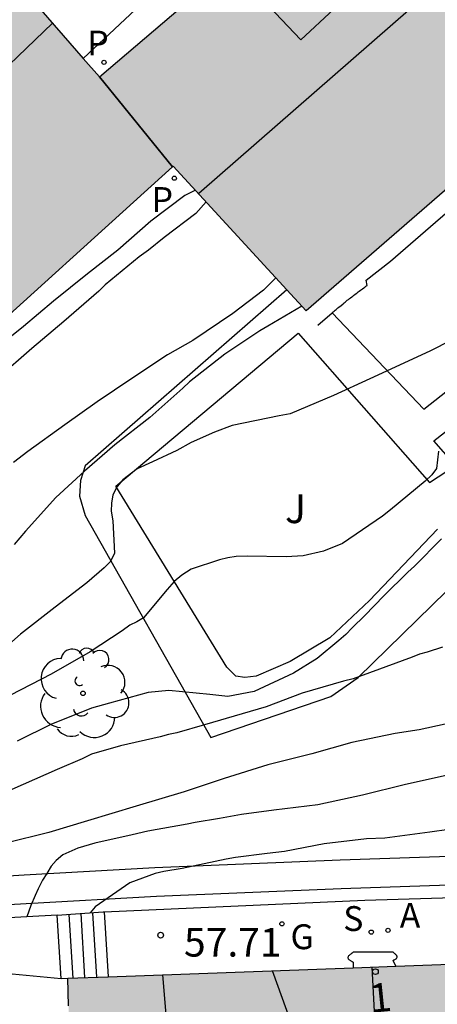
# Model space of a CAD drawing. Units: millimetres. Extents: x 584843 to 585195, y 4796539 to 4796791.
# Drawn here: x 585012 to 585023, y 4796666 to 4796692 of the extents above; entities that cross this region are included whole.
import ezdxf
from ezdxf.enums import TextEntityAlignment as Align

# ---------------------------------------------------------------- set-up
doc = ezdxf.new("R2010")
doc.units = ezdxf.units.MM
for name, color, linetype in [('020104', 34, 'Continuous'), ('020204', 9, 'Continuous'), ('020308', 9, 'Continuous'), ('060117', 9, 'Continuous'), ('060124', 9, 'Continuous'), ('060141', 9, 'Continuous'), ('070105', 6, 'Continuous'), ('080106', 1, 'Continuous'), ('080109', 9, 'Continuous'), ('080110', 9, 'Continuous'), ('080202', 9, 'Continuous'), ('080308', 9, 'Continuous'), ('100107', 3, 'Continuous'), ('100116', 71, 'Continuous'), ('100202', 3, 'Continuous'), ('100302', 7, 'Continuous'), ('200205', 4, 'Continuous'), ('200305', 4, 'Continuous'), ('210201', 9, 'Continuous'), ('210204', 9, 'Continuous'), ('210301', 9, 'Continuous'), ('210304', 9, 'Continuous'), ('230204', 9, 'Continuous'), ('230304', 9, 'Continuous'), ('990501', 21, 'Continuous')]:
    doc.layers.add(name, color=color, linetype=linetype)
for name, color, linetype, lineweight in [('020105', 24, 'Continuous', 30), ('080111', 7, 'Continuous', 30), ('080118', 9, 'Continuous', 30)]:
    doc.layers.add(name, color=color, linetype=linetype, lineweight=lineweight)
doc.styles.add('ARIAL', font='ARIAL.TTF', dxfattribs={"height": 1})
doc.styles.add('ARIALI', font='ARIALI.TTF', dxfattribs={"height": 1})
doc.styles.add('ROMANS', font='romans__.ttf', dxfattribs={"height": 1})

# ---------------------------------------------------------------- blocks, each defined once
blk = doc.blocks.new('ABAS')
blk.add_circle((0, 0), 0.055)
blk = doc.blocks.new('REGAS')
blk.add_circle((0, 0), 0.055)
blk = doc.blocks.new('SANEA')
blk.add_circle((0, 0), 0.055)
blk = doc.blocks.new('PLUVI1')
blk.add_circle((0, 0), 0.055)
blk = doc.blocks.new('BloquePortal')
blk.add_circle((0, 0), 0.075)
at = {"flags": 5}
blk.add_attdef('INDICE', text='', height=0.75, dxfattribs=at).set_placement((0, 0), align=Align.MIDDLE_CENTER)
blk = doc.blocks.new('ARBOL')
blk.add_circle((0, 0), 0.0587)
for centre, radius, start, end in [((-0.28, 0.855), 0.3, 359.2878, 173.6078), ((0.097, 0.97), 0.21, 23.1565, 160.4665), ((0.438, 0.881), 0.24, 301.578, 139.328), ((-0.564, 0.381), 0.532, 92.28, 254.58), ((0.656, 0.288), 0.443, 319.8556, 114.7656), ((-0.091, 0.321), 0.12, 119.14, 310.56), ((0.819, -0.249), 0.383, 235.5275, 62.0275), ((-0.556, -0.339), 0.555, 142.64, 266.54), ((-0.039, -0.384), 0.21, 189.64, 323.88), ((0.299, -0.624), 0.532, 224.67, 0.24), ((-0.301, -0.676), 0.45, 213.78, 295.32)]:
    blk.add_arc(centre, radius, start, end)
blk = doc.blocks.new('COTAPU')
blk.add_circle((0, 0), 0.075)

msp = doc.modelspace()

# ---------------------------------------------------------------- hatches: boundary and pattern name
at = {"layer": '990501'}
for points in [[(585034.354, 4796697.378), (585031.709, 4796700.455), (585029.064, 4796703.531), (585023.292, 4796698.531), (585017.52, 4796693.531), (585015.654, 4796691.945), (585013.764, 4796690.339), (585009.659, 4796695.055), (585003.734, 4796689.557), (585006.793, 4796686.071), (585009.743, 4796682.71), (585009.787, 4796682.66), (585010.012, 4796682.858), (585015.698, 4796688.007), (585019.173, 4796684.223), (585026.546, 4796690.613)], [(585044.676, 4796667.926), (585012.936, 4796666.759), (585013.193, 4796657.694), (585013.483, 4796657.722), (585022.754, 4796658.032), (585032.026, 4796658.341), (585045.255, 4796658.751)]]:
    msp.add_hatch(color=256, dxfattribs=at).paths.add_polyline_path(points)

# ---------------------------------------------------------------- linework, layer by layer
at = {"layer": '020104', "flags": 128}
for points, elevation in [([(585016.561, 4796687.068), (585016.287, 4796686.766), (585015.46, 4796686.137), (585015.052, 4796685.806), (585014.81, 4796685.63), (585013.917, 4796684.902), (585013.752, 4796684.736), (585012.837, 4796683.942), (585011.999, 4796683.236), (585011.095, 4796682.453)], 53), ([(585018.385, 4796685.082), (585018.063, 4796684.759), (585017.258, 4796684.153), (585016.211, 4796683.447), (585015.549, 4796683.072), (585014.612, 4796682.454), (585013.708, 4796681.837), (585012.86, 4796681.241), (585011.889, 4796680.536), (585011.515, 4796680.25)], 53.5), ([(585019.064, 4796684.342), (585018.173, 4796683.822), (585017.964, 4796683.701), (585017.049, 4796683.083), (585016.123, 4796682.367), (585015.946, 4796682.201), (585015.087, 4796681.429), (585014.172, 4796680.712), (585013.378, 4796680.028), (585012.628, 4796679.335), (585011.835, 4796678.452), (585011.537, 4796678.111)], 54), ([(585023.477, 4796683.702), (585022.43, 4796683.173), (585021.956, 4796682.952), (585020.843, 4796682.445), (585019.894, 4796682.004), (585018.759, 4796681.529), (585018.472, 4796681.474), (585017.238, 4796681.22), (585016.775, 4796681.044), (585016.168, 4796680.779), (585015.793, 4796680.569), (585015.154, 4796680.271), (585014.757, 4796680.084), (585014.382, 4796679.797), (585014.228, 4796679.621), (585014.118, 4796679.411), (585014.085, 4796679.191), (585014.074, 4796678.982), (585014.118, 4796678.729), (585014.162, 4796677.88), (585014.052, 4796677.659), (585013.887, 4796677.494), (585013.435, 4796677.108), (585012.608, 4796676.468), (585011.704, 4796675.762), (585010.933, 4796675.09)], 54.5), ([(585022.717, 4796678.256), (585022.011, 4796677.539), (585021.835, 4796677.385), (585021.207, 4796676.767), (585020.711, 4796676.249), (585020.38, 4796675.929), (585020.215, 4796675.752), (585020.027, 4796675.598), (585019.465, 4796675.124), (585018.848, 4796674.739), (585017.812, 4796674.264), (585017.128, 4796674.132), (585016.654, 4796674.187), (585015.585, 4796674.286), (585015.044, 4796674.231), (585014.03, 4796673.955), (585013.556, 4796673.822), (585013.104, 4796673.646), (585012.509, 4796673.403), (585011.616, 4796672.962)], 55.5), ([(585022.74, 4796675.422), (585022.343, 4796675.29), (585022.144, 4796675.235), (585021.946, 4796675.157), (585020.832, 4796674.749), (585020.402, 4796674.595), (585020.149, 4796674.529), (585019.069, 4796674.221), (585018.131, 4796673.857), (585017.503, 4796673.68), (585016.511, 4796673.393), (585015.794, 4796673.183), (585015.574, 4796673.139), (585015.353, 4796673.073), (585014.317, 4796672.841), (585013.556, 4796672.621), (585013.314, 4796672.499), (585012.663, 4796672.223), (585011.473, 4796671.694)], 56), ([(585023.291, 4796673.515), (585022.134, 4796673.261), (585021.505, 4796673.163), (585020.37, 4796672.931), (585019.323, 4796672.633), (585018.176, 4796672.346), (585017.029, 4796671.982), (585015.982, 4796671.64), (585014.725, 4796671.265), (585013.458, 4796670.879), (585012.443, 4796670.57), (585011.319, 4796670.294), (585010.051, 4796669.93), (585008.816, 4796669.532), (585008.221, 4796669.301), (585007.46, 4796668.87), (585007.269, 4796668.724), (585007.086, 4796668.529), (585006.878, 4796668.321), (585006.551, 4796667.955), (585006.211, 4796667.615), (585006.059, 4796667.415), (585005.995, 4796667.336)], 56.5), ([(585022.918, 4796672.083), (585021.771, 4796671.829), (585020.647, 4796671.553), (585019.478, 4796671.299), (585018.332, 4796671.155), (585017.483, 4796671.045), (585016.909, 4796670.935), (585016.27, 4796670.835), (585016.061, 4796670.791), (585015.035, 4796670.603), (585014.627, 4796670.515), (585013.646, 4796670.294), (585013.205, 4796670.162), (585012.808, 4796669.985), (585012.632, 4796669.842), (585012.5, 4796669.688), (585012.389, 4796669.5), (585012.28, 4796669.326), (585012.16, 4796669.099), (585012.084, 4796668.922), (585011.971, 4796668.664), (585011.863, 4796668.364)], 57)]:
    msp.add_lwpolyline(points, dxfattribs=dict(at, elevation=elevation))
at = {"layer": '020105', "flags": 128}
for points, elevation in [([(585016.276, 4796687.378), (585016, 4796687.24), (585015.107, 4796686.567), (585014.248, 4796685.806), (585013.454, 4796685.188), (585012.561, 4796684.471), (585011.778, 4796683.81), (585010.974, 4796683.17)], 52.5), ([(585022.638, 4796680.549), (585022.583, 4796680.097), (585022.462, 4796679.932), (585022.285, 4796679.766), (585021.382, 4796679.016), (585021.172, 4796678.851), (585020.125, 4796678.134), (585019.629, 4796677.935), (585019.1, 4796677.814), (585018.648, 4796677.781), (585017.633, 4796677.802), (585017.347, 4796677.791), (585017.126, 4796677.758), (585016.906, 4796677.703), (585016.167, 4796677.46), (585015.925, 4796677.307), (585015.726, 4796677.141), (585015.539, 4796676.932), (585014.922, 4796676.193), (585014.745, 4796676.083), (585014.558, 4796675.995), (585014.359, 4796675.851), (585013.522, 4796675.3), (585012.507, 4796674.715), (585011.438, 4796674.164)], 55), ([(585026.755, 4796670.911), (585026.335, 4796670.903), (585025.045, 4796670.858), (585023.865, 4796670.76), (585022.906, 4796670.649), (585022.41, 4796670.583), (585021.23, 4796670.428), (585020.756, 4796670.406), (585019.643, 4796670.274), (585018.607, 4796670.075), (585018.154, 4796670.02), (585017.328, 4796669.92), (585017.085, 4796669.876), (585015.927, 4796669.633), (585015.453, 4796669.556), (585015.222, 4796669.501), (585014.56, 4796669.258), (585013.657, 4796668.629), (585013.525, 4796668.469)], 57.5)]:
    msp.add_lwpolyline(points, dxfattribs=dict(at, elevation=elevation))
at = {"layer": '060117'}
for points in [[(585012.662, 4796668.407, 57.129), (585013.86, 4796668.493, 57.656)], [(585013.86, 4796668.493, 57.656), (585013.89, 4796668.495, 57.669)], [(585013.89, 4796668.495, 57.669), (585013.89, 4796668.494, 57.669)], [(585013.89, 4796668.494, 57.669), (585013.996, 4796666.798, 57.705)], [(585012.765, 4796666.753, 57.164), (585012.662, 4796668.407, 57.129)]]:
    msp.add_polyline3d(points, dxfattribs=at)
at = {"layer": '060124'}
for points in [[(585013.345, 4796690.82, 51.509), (585020.174, 4796697.236, 51.288)], [(585021.523, 4796667.075, 58.093), (585021.448, 4796667.225, 58.093), (585021.461, 4796667.231, 58.092), (585021.473, 4796667.238, 58.092), (585021.486, 4796667.244, 58.091), (585021.498, 4796667.25, 58.09), (585021.509, 4796667.257, 58.09), (585021.519, 4796667.263, 58.089), (585021.529, 4796667.27, 58.089), (585021.541, 4796667.28, 58.088), (585021.551, 4796667.291, 58.087), (585021.558, 4796667.307, 58.087), (585021.558, 4796667.321, 58.087), (585021.556, 4796667.331, 58.087), (585021.551, 4796667.341, 58.087), (585021.544, 4796667.352, 58.087), (585021.535, 4796667.363, 58.088), (585021.524, 4796667.374, 58.088), (585021.512, 4796667.386, 58.089), (585021.499, 4796667.397, 58.09), (585021.485, 4796667.409, 58.09), (585021.47, 4796667.42, 58.091), (585021.447, 4796667.438, 58.092), (585020.408, 4796667.438, 58.086), (585020.399, 4796667.432, 58.086), (585020.389, 4796667.425, 58.086), (585020.38, 4796667.419, 58.086), (585020.371, 4796667.412, 58.086), (585020.362, 4796667.406, 58.086), (585020.353, 4796667.399, 58.086), (585020.344, 4796667.393, 58.086), (585020.328, 4796667.38, 58.086), (585020.312, 4796667.367, 58.085), (585020.299, 4796667.355, 58.085), (585020.287, 4796667.343, 58.085), (585020.278, 4796667.33, 58.085), (585020.271, 4796667.318, 58.085), (585020.267, 4796667.306, 58.085), (585020.266, 4796667.29, 58.085), (585020.271, 4796667.275, 58.085), (585020.277, 4796667.265, 58.085), (585020.285, 4796667.256, 58.085), (585020.294, 4796667.247, 58.085), (585020.306, 4796667.238, 58.085), (585020.318, 4796667.229, 58.085), (585020.332, 4796667.221, 58.085), (585020.347, 4796667.212, 58.085), (585020.362, 4796667.203, 58.085), (585020.378, 4796667.195, 58.085), (585020.402, 4796667.181, 58.085), (585020.402, 4796667.033, 58.085)]]:
    msp.add_polyline3d(points, dxfattribs=at)
at = {"layer": '060141'}
for points in [[(585012.969, 4796668.429, 57.264), (585013.073, 4796666.764, 57.299)], [(585013.276, 4796668.451, 57.399), (585013.38, 4796666.775, 57.434)], [(585013.583, 4796668.473, 57.534), (585013.688, 4796666.787, 57.57)]]:
    msp.add_polyline3d(points, dxfattribs=at)
at = {"layer": '070105'}
for points in [[(585019.857, 4796684.172, 53.674), (585019.881, 4796684.193, 53.667), (585019.906, 4796684.214, 53.662), (585019.932, 4796684.235, 53.658), (585019.957, 4796684.257, 53.654), (585019.982, 4796684.278, 53.65), (585020.008, 4796684.299, 53.646), (585020.034, 4796684.32, 53.643), (585020.087, 4796684.364, 53.637), (585020.14, 4796684.407, 53.633), (585020.168, 4796684.429, 53.632), (585020.196, 4796684.451, 53.631), (585020.224, 4796684.473, 53.63), (585020.252, 4796684.496, 53.63), (585020.281, 4796684.518, 53.63), (585020.309, 4796684.54, 53.63), (585020.337, 4796684.561, 53.631), (585020.366, 4796684.583, 53.632), (585020.394, 4796684.605, 53.634), (585020.423, 4796684.627, 53.635), (585020.451, 4796684.649, 53.637), (585020.48, 4796684.67, 53.639), (585020.509, 4796684.692, 53.641), (585020.537, 4796684.714, 53.644), (585020.566, 4796684.735, 53.646), (585020.595, 4796684.757, 53.649), (585020.624, 4796684.778, 53.652), (585020.653, 4796684.8, 53.655), (585020.681, 4796684.821, 53.658), (585020.71, 4796684.843, 53.661), (585020.739, 4796684.864, 53.664), (585020.768, 4796684.886, 53.667), (585020.744, 4796685.02, 53.625), (585021.384, 4796685.522, 53.633), (585033.851, 4796696.336, 54.244)], [(585019.483, 4796683.847, 53.771), (585019.857, 4796684.172, 53.674)]]:
    msp.add_polyline3d(points, dxfattribs=at)
at = {"layer": '080106'}
msp.add_polyline3d([(585018.084, 4796694.02, 64.862), (585019.897, 4796692.113, 65.818), (585019.037, 4796691.314, 65.854), (585017.193, 4796693.253, 64.882)], dxfattribs=at)
at = {"layer": '080109'}
for points in [[(585031.588, 4796700.596, 67.085), (585023.914, 4796693.887, 67.085), (585016.363, 4796687.286, 67.085)], [(585012.537, 4796691.748, 65.774), (585009.591, 4796688.925, 65.79), (585006.717, 4796686.172, 65.805)], [(585019.4, 4796664.201, 71.127), (585019.235, 4796664.343, 71.007), (585018.296, 4796666.956, 70.158)], [(585021.124, 4796662.742, 72.378), (585021.013, 4796664.898, 72.427), (585020.902, 4796667.052, 72.476)], [(585015.42, 4796666.85, 70.228), (585015.673, 4796663.833, 71.061), (585019.4, 4796664.201, 71.137)]]:
    msp.add_polyline3d(points, dxfattribs=at)
at = {"layer": '080110'}
msp.add_polyline3d([(585015.68, 4796687.991, 64.591), (585013.764, 4796690.339, 64.633)], dxfattribs=at)
at = {"layer": '080111'}
for points in [[(585013.764, 4796690.339, 51.315), (585015.654, 4796691.945, 51.137), (585017.52, 4796693.531, 51.337), (585023.292, 4796698.531, 51.229), (585025.375, 4796700.336, 51.19)], [(585033.536, 4796696.669, 53.017), (585026.546, 4796690.613, 53.277), (585019.173, 4796684.223, 53.417), (585018.671, 4796684.77, 53.207)], [(585009.659, 4796695.055, 49.18), (585013.345, 4796690.82, 51.097)], [(585013.345, 4796690.82, 51.097), (585013.764, 4796690.339, 51.315)], [(585018.671, 4796684.77, 53.207), (585015.698, 4796688.007, 51.961), (585015.68, 4796687.991, 51.961)], [(585015.68, 4796687.991, 51.961), (585010.012, 4796682.858, 52.175), (585009.787, 4796682.66, 52.175), (585009.763, 4796682.688, 52.163)], [(585021.523, 4796667.075, 57.452), (585028.806, 4796667.343, 57.308)], [(585013.996, 4796666.798, 57.6), (585020.402, 4796667.033, 57.474)], [(585020.402, 4796667.033, 57.474), (585021.523, 4796667.075, 57.452)], [(585012.936, 4796666.759, 57.62), (585013.996, 4796666.798, 57.6)], [(585012.956, 4796666.036, 57.621), (585012.936, 4796666.759, 57.62)]]:
    msp.add_polyline3d(points, dxfattribs=at)
at = {"layer": '080118', "flags": 128}
msp.add_lwpolyline([(585013.764, 4796690.339), (585015.68, 4796687.991)], dxfattribs=at)
at = {"layer": '100107'}
for points in [[(585019.857, 4796684.172, 55.244), (585022.251, 4796681.652, 55.776), (585029.211, 4796687.134, 55.447), (585035.549, 4796692.527, 55.228), (585035.993, 4796693.09, 55.222), (585036.141, 4796693.445, 55.207), (585036.171, 4796693.89, 55.195), (585033.851, 4796696.336, 55.183)], [(585018.671, 4796684.77, 55.358), (585013.394, 4796680.168, 55.429), (585013.275, 4796679.783, 55.45), (585013.246, 4796679.369, 55.441), (585013.394, 4796678.866, 55.53), (585016.684, 4796673.06, 57.077), (585019.824, 4796674.128, 57.041), (585020.535, 4796674.63, 57.026), (585022.845, 4796676.882, 56.834)], [(585022.607, 4796678.512, 56.792), (585020.83, 4796676.645, 56.887), (585019.794, 4796675.667, 56.973), (585018.757, 4796675.046, 56.994), (585017.868, 4796674.66, 57.011), (585017.572, 4796674.631, 57), (585017.335, 4796674.66, 57.011), (585017.098, 4796674.897, 56.958), (585014.194, 4796679.635, 55.563), (585018.962, 4796683.636, 55.376), (585022.4, 4796679.726, 55.906), (585023.081, 4796680.171, 55.895), (585022.518, 4796680.822, 55.835), (585027.405, 4796684.645, 55.589)], [(585003.039, 4796667.665, 58.013), (585005.171, 4796668.291, 58.015), (585006.04, 4796668.462, 57.996), (585008.951, 4796669.173, 58.692), (585009.495, 4796669.282, 58.71), (585010.098, 4796669.361, 58.767), (585011.799, 4796669.463, 58.842), (585015.219, 4796669.654, 58.876), (585020.064, 4796669.854, 58.845), (585035.128, 4796670.367, 59.435), (585035.062, 4796673.472, 58.12), (585033.6, 4796673.524, 57.956), (585033.547, 4796674.314, 57.875), (585035.66, 4796674.2, 57.875)], [(585035.506, 4796669.623, 58.985), (585020.095, 4796669.098, 58.683), (585015.256, 4796668.899, 58.714), (585011.847, 4796668.708, 58.68), (585010.181, 4796668.608, 58.607), (585009.628, 4796668.536, 58.553), (585009.135, 4796668.437, 58.538), (585006.219, 4796667.725, 57.842), (585005.35, 4796667.554, 57.861), (585003.279, 4796666.946, 57.861)]]:
    msp.add_polyline3d(points, dxfattribs=at)
at = {"layer": '100116'}
for points in [[(585013.89, 4796668.494, 57.638), (585020.71, 4796668.799, 57.637), (585035.528, 4796669.25, 57.763)], [(585012.662, 4796668.407, 57.107), (585010.118, 4796668.27, 56.779), (585009.42, 4796668.171, 56.666), (585008.578, 4796667.954, 56.667), (585005.3, 4796667.17, 56.45), (585003.399, 4796666.584, 56.349)], [(585003.766, 4796665.113, 56.417), (585009.223, 4796666.71, 56.399), (585010.561, 4796666.898, 56.4), (585011.481, 4796666.875, 56.397), (585012.765, 4796666.753, 56.394)], [(585012.765, 4796666.753, 56.394), (585012.936, 4796666.759, 57.081)]]:
    msp.add_polyline3d(points, dxfattribs=at)

# ---------------------------------------------------------------- block references
at = {"layer": '020204', "rotation": 359.9987685839998}
msp.add_blockref('COTAPU', (585015.368, 4796667.887, 57.71), dxfattribs=at)
at = {"layer": '080202', "rotation": 359.9987685839998}
msp.add_blockref('BloquePortal', (585020.987, 4796666.931), dxfattribs=at)
at = {"layer": '100202', "rotation": 359.9987685839998}
msp.add_blockref('ARBOL', (585013.336, 4796674.215, 57.265), dxfattribs=at)
at = {"layer": '200205', "rotation": 359.9987685839998}
msp.add_blockref('ABAS', (585021.317, 4796668.012, 57.916), dxfattribs=at)
at = {"layer": '210201', "rotation": 359.9987685839998}
for p in [(585013.887, 4796690.721, 51.358), (585015.726, 4796687.691, 52.448)]:
    msp.add_blockref('PLUVI1', p, dxfattribs=at)
at = {"layer": '210204', "rotation": 359.9987685839998}
msp.add_blockref('SANEA', (585020.878, 4796667.966, 57.904), dxfattribs=at)
at = {"layer": '230204', "rotation": 359.9987685839998}
msp.add_blockref('REGAS', (585018.541, 4796668.183, 57.834), dxfattribs=at)

# ---------------------------------------------------------------- texts
at = {"layer": '020308', "style": 'ARIAL'}
msp.add_text('57.71', height=0.75, rotation=359.9988, dxfattribs=at).set_placement((585015.978, 4796667.326, 57.708))
at = {"layer": '080308', "style": 'ARIALI'}
msp.add_text('1', height=0.75, rotation=5.8432, dxfattribs=at).set_placement((585020.875, 4796665.854))
at = {"layer": '100302', "style": 'ARIAL'}
msp.add_text('J', height=0.75, rotation=359.9988, dxfattribs=at).set_placement((585018.622, 4796678.667))
at = {"layer": '200305', "style": 'ROMANS'}
msp.add_text('A', height=0.65, rotation=359.9988, dxfattribs=at).set_placement((585021.623, 4796668.08, 57.914))
at = {"layer": '210301', "style": 'ROMANS'}
for p in [(585013.447, 4796690.901, 51.357), (585015.13, 4796686.807, 52.447)]:
    msp.add_text('P', height=0.65, rotation=359.9988, dxfattribs=at).set_placement(p)
at = {"layer": '210304', "style": 'ROMANS'}
msp.add_text('S', height=0.65, rotation=359.9988, dxfattribs=at).set_placement((585020.144, 4796667.996, 57.902))
at = {"layer": '230304', "style": 'ROMANS'}
msp.add_text('G', height=0.65, rotation=359.9988, dxfattribs=at).set_placement((585018.765, 4796667.52, 57.832))

doc.saveas('drawing.dxf')
